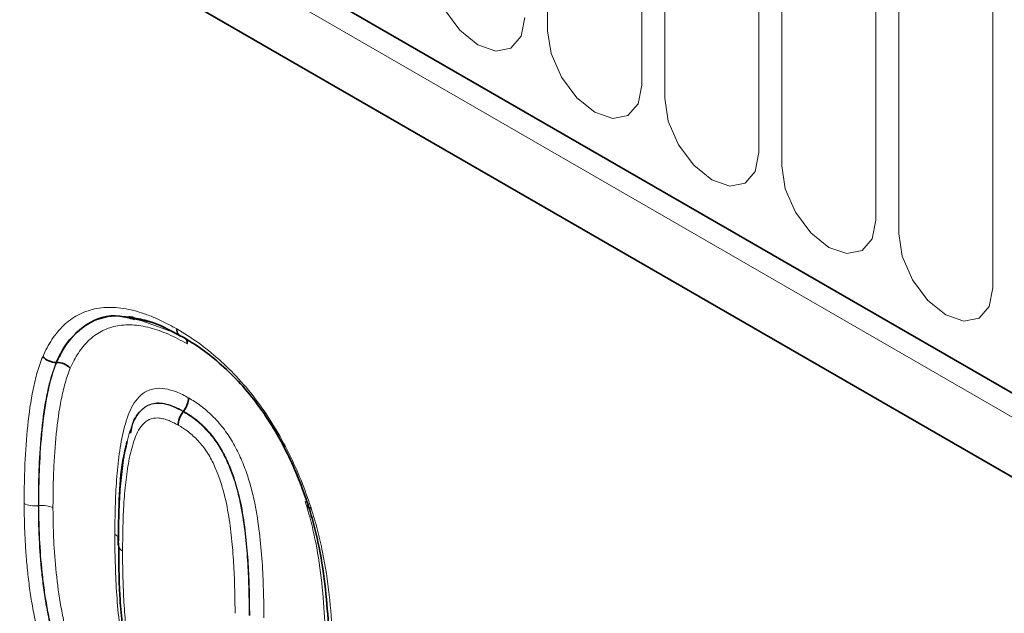
# Model space of a CAD drawing. Units: millimetres. Extents: x 15 to 416, y 5 to 292.
# Drawn here: x 334 to 341, y 210 to 214 of the extents above; entities that cross this region are included whole.
import ezdxf

# ---------------------------------------------------------------- set-up
doc = ezdxf.new("R2010")
doc.units = ezdxf.units.MM

msp = doc.modelspace()

# ---------------------------------------------------------------- linework, layer by layer
at = {"color": 7, "linetype": 'Continuous', "lineweight": 35}
for p, q in [((248.7204, 264.594), (381.3737, 188.0149)), ((381.2293, 187.535), (248.582, 264.1106)), ((334.5898, 211.528), (334.5931, 211.528)), ((335.4412, 211.1978), (335.4433, 211.2005)), ((335.0957, 211.0979), (335.0871, 211.0527))]:
    msp.add_line(p, q, dxfattribs=at)
at = {"color": 8, "linetype": 'Continuous', "lineweight": 18}
for p, q in [((248.7204, 264.594), (381.3737, 188.0149)), ((248.68, 264.4564), (381.3333, 187.8773)), ((337.8856, 217.999), (337.8856, 213.753)), ((338.5169, 213.3885), (338.5169, 217.6345)), ((338.6705, 217.5459), (338.6705, 213.2999)), ((339.3018, 212.9354), (339.3018, 217.1814)), ((339.4554, 217.0928), (339.4554, 212.8467)), ((340.0867, 212.4823), (340.0867, 216.7283)), ((340.2403, 216.6397), (340.2403, 212.3936)), ((340.8716, 212.0292), (340.8716, 216.2752)), ((335.1154, 211.8253), (335.375, 211.7311)), ((334.4696, 210.5668), (334.473, 210.5673))]:
    msp.add_line(p, q, dxfattribs=at)
at = {"color": 8, "linetype": 'Continuous', "lineweight": 18, "flags": 128}
for points in [[(337.1007, 214.2061), (337.1248, 214.0527), (337.1932, 213.8949), (337.2956, 213.7568), (337.4164, 213.6593), (337.5372, 213.6173), (337.6396, 213.6372), (337.708, 213.716), (337.732, 213.8416)], [(337.8856, 213.753), (337.9096, 213.5996), (337.9781, 213.4418), (338.0805, 213.3037), (338.2013, 213.2062), (338.3221, 213.1642), (338.4245, 213.1841), (338.4929, 213.2629), (338.5169, 213.3885)], [(338.6705, 213.2999), (338.6945, 213.1465), (338.763, 212.9887), (338.8654, 212.8506), (338.9862, 212.7531), (339.107, 212.7111), (339.2094, 212.731), (339.2778, 212.8098), (339.3018, 212.9354)], [(339.4554, 212.8467), (339.4794, 212.6934), (339.5478, 212.5356), (339.6503, 212.3975), (339.771, 212.3), (339.8918, 212.258), (339.9943, 212.2779), (340.0627, 212.3567), (340.0867, 212.4823)], [(340.2403, 212.3936), (340.2643, 212.2403), (340.3327, 212.0825), (340.4351, 211.9444), (340.5559, 211.8469), (340.6767, 211.8049), (340.7791, 211.8248), (340.8476, 211.9036), (340.8716, 212.0292)]]:
    msp.add_lwpolyline(points, dxfattribs=at)
at = {"color": 8, "linetype": 'Continuous', "lineweight": 18}
for points, knots in [([(334.4991, 211.5663), (334.5086, 211.5866), (334.5181, 211.6068), (334.5385, 211.6456), (334.5494, 211.664), (334.5842, 211.7165), (334.61, 211.7481), (334.6677, 211.8033), (334.6998, 211.8272), (334.7699, 211.8648), (334.8074, 211.8783), (334.867, 211.8911), (334.8874, 211.8942), (334.9296, 211.8974), (334.9515, 211.8975), (334.9957, 211.8957), (335.018, 211.8939), (335.0635, 211.8868), (335.0866, 211.8816), (335.1331, 211.8698), (335.1566, 211.863), (335.2042, 211.8466), (335.2284, 211.837), (335.2768, 211.8161), (335.3011, 211.8047), (335.3499, 211.7796), (335.3743, 211.766), (335.3987, 211.7524)], [0, 0, 0, 0, 0.0625, 0.0625, 0.125, 0.125, 0.25, 0.25, 0.375, 0.375, 0.5, 0.5, 0.5625, 0.5625, 0.625, 0.625, 0.6875, 0.6875, 0.75, 0.75, 0.8125, 0.8125, 0.875, 0.875, 0.9375, 0.9375, 1, 1, 1, 1]), ([(334.5931, 211.528), (334.609, 211.5607), (334.6601, 211.6662), (334.7825, 211.7916), (334.9427, 211.8447), (335.046, 211.8359), (335.0768, 211.8333)], [0, 0, 0, 0, 0.165182, 0.532078, 0.860652, 1, 1, 1, 1]), ([(335.4328, 211.7023), (335.3803, 211.7317), (335.2711, 211.7929), (335.1685, 211.8084), (335.1153, 211.8165)], [0, 0, 0, 0, 0.481466, 1, 1, 1, 1]), ([(335.4691, 211.6519), (335.4478, 211.6638), (335.4265, 211.6756), (335.3842, 211.6975), (335.3632, 211.7074), (335.3215, 211.7257), (335.3007, 211.7341), (335.2595, 211.7486), (335.239, 211.7546), (335.1984, 211.7652), (335.1781, 211.77), (335.1381, 211.7767), (335.1185, 211.7784), (335.0799, 211.7801), (335.0608, 211.7802), (335.0237, 211.7776), (335.0058, 211.775), (334.9536, 211.7639), (334.9209, 211.7521), (334.8599, 211.7194), (334.8319, 211.6985), (334.7814, 211.65), (334.7587, 211.6221), (334.728, 211.5755), (334.7184, 211.5591), (334.7005, 211.5251), (334.6922, 211.5073), (334.6839, 211.4896)], [0, 0, 0, 0, 0.0625, 0.0625, 0.125, 0.125, 0.1875, 0.1875, 0.25, 0.25, 0.3125, 0.3125, 0.375, 0.375, 0.4375, 0.4375, 0.5, 0.5, 0.625, 0.625, 0.75, 0.75, 0.875, 0.875, 0.9375, 0.9375, 1, 1, 1, 1]), ([(335.3987, 211.7524), (335.4465, 211.7235), (335.4942, 211.6943), (335.5879, 211.6269), (335.6341, 211.5896), (335.7252, 211.5082), (335.7704, 211.464), (335.8581, 211.3681), (335.9, 211.3176), (335.9791, 211.2111), (336.0166, 211.1549), (336.0874, 211.039), (336.1195, 210.9799), (336.1792, 210.8599), (336.2068, 210.799), (336.2566, 210.6753), (336.278, 210.6133), (336.2993, 210.5514)], [0, 0, 0, 0, 0.125, 0.125, 0.25, 0.25, 0.375, 0.375, 0.5, 0.5, 0.625, 0.625, 0.75, 0.75, 0.875, 0.875, 1, 1, 1, 1]), ([(334.3746, 210.5819), (334.3749, 210.6265), (334.3751, 210.671), (334.3766, 210.7594), (334.378, 210.8032), (334.3838, 210.9336), (334.3893, 211.0196), (334.4069, 211.1869), (334.4186, 211.2682), (334.4427, 211.3853), (334.4516, 211.4237), (334.473, 211.4972), (334.486, 211.5318), (334.4991, 211.5663)], [0, 0, 0, 0, 0.125, 0.125, 0.25, 0.25, 0.5, 0.5, 0.75, 0.75, 0.875, 0.875, 1, 1, 1, 1]), ([(334.5898, 211.528), (334.5771, 211.4943), (334.5644, 211.4605), (334.5437, 211.3887), (334.5351, 211.3511), (334.5118, 211.2367), (334.5005, 211.1572), (334.4837, 210.9939), (334.4784, 210.9099), (334.4728, 210.7827), (334.4714, 210.7399), (334.47, 210.6537), (334.4698, 210.6103), (334.4696, 210.5668)], [0, 0, 0, 0, 0.125, 0.125, 0.25, 0.25, 0.5, 0.5, 0.75, 0.75, 0.875, 0.875, 1, 1, 1, 1]), ([(334.473, 210.5673), (334.4732, 210.6107), (334.4734, 210.6542), (334.4748, 210.7404), (334.4762, 210.7831), (334.4818, 210.9103), (334.4871, 210.9942), (334.5039, 211.1575), (334.5152, 211.237), (334.5385, 211.3513), (334.5471, 211.3888), (334.5678, 211.4606), (334.5804, 211.4943), (334.5931, 211.528)], [0, 0, 0, 0, 0.125, 0.125, 0.25, 0.25, 0.5, 0.5, 0.75, 0.75, 0.875, 0.875, 1, 1, 1, 1]), ([(334.6839, 211.4896), (334.6715, 211.4568), (334.6592, 211.4239), (334.6392, 211.3537), (334.6309, 211.3171), (334.6084, 211.2054), (334.5976, 211.1278), (334.5814, 210.9685), (334.5763, 210.8867), (334.5709, 210.7626), (334.5697, 210.721), (334.5683, 210.6369), (334.5681, 210.5945), (334.5679, 210.5522)], [0, 0, 0, 0, 0.125, 0.125, 0.25, 0.25, 0.5, 0.5, 0.75, 0.75, 0.875, 0.875, 1, 1, 1, 1]), ([(334.9828, 210.3746), (334.9833, 210.4364), (334.9838, 210.4982), (334.9873, 210.6201), (334.9901, 210.6804), (334.9989, 210.7991), (335.0048, 210.8574), (335.0203, 210.9709), (335.0301, 211.026), (335.0499, 211.1045), (335.0573, 211.13), (335.0742, 211.1795), (335.0837, 211.2032), (335.1061, 211.2467), (335.1189, 211.2666), (335.1486, 211.3017), (335.1652, 211.3167), (335.2023, 211.3394), (335.2231, 211.3469), (335.2685, 211.3552), (335.2929, 211.3554), (335.3437, 211.3473), (335.3697, 211.3402), (335.4228, 211.3197), (335.4501, 211.3052), (335.4773, 211.2905)], [0, 0, 0, 0, 0.125, 0.125, 0.25, 0.25, 0.375, 0.375, 0.5, 0.5, 0.5625, 0.5625, 0.625, 0.625, 0.6875, 0.6875, 0.75, 0.75, 0.8125, 0.8125, 0.875, 0.875, 0.9375, 0.9375, 1, 1, 1, 1]), ([(335.0083, 210.3176), (335.0087, 210.3746), (335.0092, 210.4316), (335.0121, 210.5444), (335.0145, 210.6001), (335.0218, 210.7096), (335.0268, 210.7633), (335.0398, 210.8685), (335.0477, 210.92), (335.0639, 210.994), (335.07, 211.0182), (335.0837, 211.0652), (335.0913, 211.0883), (335.1183, 211.1541), (335.1418, 211.1921), (335.1897, 211.232), (335.2077, 211.2415), (335.248, 211.2527), (335.2701, 211.2549), (335.3169, 211.2496), (335.341, 211.2433), (335.3905, 211.2249), (335.4159, 211.2114), (335.4412, 211.1978)], [0, 0, 0, 0, 0.125, 0.125, 0.25, 0.25, 0.375, 0.375, 0.5, 0.5, 0.5625, 0.5625, 0.625, 0.625, 0.75, 0.75, 0.8125, 0.8125, 0.875, 0.875, 0.9375, 0.9375, 1, 1, 1, 1]), ([(335.4433, 211.2005), (335.4285, 211.2085), (335.3765, 211.2367), (335.307, 211.2583), (335.2209, 211.2547), (335.1499, 211.2059), (335.1043, 211.1436), (335.0957, 211.0983), (335.0957, 211.0979)], [0, 0, 0, 0, 0.0949775, 0.3331521, 0.4472529, 0.7159959, 0.9979577, 1, 1, 1, 1]), ([(335.4773, 211.2905), (335.5043, 211.2742), (335.5315, 211.2575), (335.5847, 211.2176), (335.6107, 211.195), (335.6614, 211.1454), (335.6861, 211.1179), (335.7321, 211.0585), (335.7534, 211.0271), (335.7913, 210.9619), (335.8085, 210.9278), (335.8392, 210.8591), (335.8528, 210.8247), (335.8771, 210.7554), (335.8877, 210.7206), (335.9062, 210.6518), (335.9141, 210.6179), (335.9348, 210.517), (335.9446, 210.4509), (335.9606, 210.3199), (335.9663, 210.2551), (335.975, 210.1271), (335.9774, 210.0641), (335.9813, 209.9386), (335.982, 209.8766), (335.9821, 209.8148)], [0, 0, 0, 0, 0.0625, 0.0625, 0.125, 0.125, 0.1875, 0.1875, 0.25, 0.25, 0.3125, 0.3125, 0.375, 0.375, 0.4375, 0.4375, 0.5, 0.5, 0.625, 0.625, 0.75, 0.75, 0.875, 0.875, 1, 1, 1, 1]), ([(335.4412, 211.1978), (335.4661, 211.1828), (335.4913, 211.1673), (335.5402, 211.1301), (335.564, 211.109), (335.6106, 211.062), (335.633, 211.0355), (335.674, 210.9793), (335.6925, 210.949), (335.725, 210.8875), (335.7394, 210.8559), (335.7653, 210.7921), (335.7767, 210.7602), (335.8066, 210.6648), (335.8212, 210.6013), (335.8439, 210.4773), (335.8522, 210.4164), (335.8622, 210.3257), (335.865, 210.2958), (335.87, 210.2361), (335.8722, 210.2064), (335.8775, 210.1181), (335.8797, 210.0599), (335.8832, 209.944), (335.8837, 209.8867), (335.8838, 209.8296)], [0, 0, 0, 0, 0.0625, 0.0625, 0.125, 0.125, 0.1875, 0.1875, 0.25, 0.25, 0.3125, 0.3125, 0.375, 0.375, 0.5, 0.5, 0.625, 0.625, 0.6875, 0.6875, 0.75, 0.75, 0.875, 0.875, 1, 1, 1, 1]), ([(335.8872, 209.83), (335.8871, 209.8872), (335.8866, 209.9446), (335.8831, 210.0607), (335.8809, 210.1189), (335.8756, 210.2074), (335.8733, 210.2371), (335.8683, 210.2969), (335.8656, 210.3269), (335.8555, 210.4175), (335.8472, 210.4784), (335.8246, 210.602), (335.8102, 210.6651), (335.7799, 210.7615), (335.7685, 210.7935), (335.7426, 210.8573), (335.728, 210.8894), (335.6953, 210.9513), (335.677, 210.981), (335.6359, 211.0376), (335.6134, 211.0641), (335.5667, 211.1112), (335.5427, 211.1325), (335.4935, 211.1699), (335.4683, 211.1854), (335.4433, 211.2005)], [0, 0, 0, 0, 0.125, 0.125, 0.25, 0.25, 0.3125, 0.3125, 0.375, 0.375, 0.5, 0.5, 0.625, 0.625, 0.6875, 0.6875, 0.75, 0.75, 0.8125, 0.8125, 0.875, 0.875, 0.9375, 0.9375, 1, 1, 1, 1]), ([(335.4072, 211.1078), (335.3839, 211.1204), (335.3605, 211.1329), (335.3264, 211.1449), (335.3152, 211.1481), (335.2931, 211.1531), (335.2822, 211.1548), (335.2505, 211.1561), (335.231, 211.1522), (335.1964, 211.1371), (335.1815, 211.1248), (335.1556, 211.0955), (335.1446, 211.0786), (335.1254, 211.0411), (335.1174, 211.0205), (335.0962, 210.957), (335.0852, 210.9124), (335.0677, 210.8197), (335.0611, 210.7717), (335.0502, 210.6741), (335.046, 210.6243), (335.0368, 210.4724), (335.0354, 210.3676), (335.0346, 210.2626)], [0, 0, 0, 0, 0.0625, 0.0625, 0.09375, 0.09375, 0.125, 0.125, 0.1875, 0.1875, 0.25, 0.25, 0.3125, 0.3125, 0.375, 0.375, 0.5, 0.5, 0.625, 0.625, 0.75, 0.75, 1, 1, 1, 1]), ([(335.7889, 209.8448), (335.7888, 209.8973), (335.7884, 209.95), (335.7854, 210.0564), (335.7834, 210.1099), (335.7777, 210.2178), (335.7734, 210.2724), (335.7627, 210.3829), (335.7556, 210.4388), (335.7374, 210.5519), (335.7259, 210.6095), (335.7019, 210.6971), (335.6929, 210.7263), (335.6718, 210.785), (335.6599, 210.8145), (335.6329, 210.8723), (335.618, 210.9006), (335.5823, 210.9548), (335.5625, 210.98), (335.5201, 211.0251), (335.4982, 211.0449), (335.4533, 211.0798), (335.4302, 211.094), (335.4072, 211.1078)], [0, 0, 0, 0, 0.125, 0.125, 0.25, 0.25, 0.375, 0.375, 0.5, 0.5, 0.625, 0.625, 0.6875, 0.6875, 0.75, 0.75, 0.8125, 0.8125, 0.875, 0.875, 0.9375, 0.9375, 1, 1, 1, 1]), ([(336.397, 209.5325), (336.3964, 209.6167), (336.3954, 209.701), (336.387, 209.873), (336.3806, 209.9602), (336.3611, 210.1373), (336.3483, 210.2271), (336.3207, 210.3648), (336.3107, 210.4108), (336.2873, 210.5035), (336.2731, 210.5503), (336.2587, 210.5971)], [0, 0, 0, 0, 0.25, 0.25, 0.5, 0.5, 0.75, 0.75, 0.875, 0.875, 1, 1, 1, 1]), ([(334.4878, 209.6297), (334.4771, 209.6715), (334.4665, 209.7132), (334.4482, 209.7959), (334.4403, 209.8368), (334.4255, 209.9183), (334.4188, 209.9588), (334.4074, 210.0392), (334.4026, 210.0791), (334.3939, 210.1585), (334.3902, 210.198), (334.3845, 210.2761), (334.3823, 210.3148), (334.3784, 210.392), (334.3769, 210.4304), (334.3752, 210.5065), (334.3749, 210.5442), (334.3746, 210.5819)], [0, 0, 0, 0, 0.125, 0.125, 0.25, 0.25, 0.375, 0.375, 0.5, 0.5, 0.625, 0.625, 0.75, 0.75, 0.875, 0.875, 1, 1, 1, 1]), ([(334.4696, 210.5668), (334.4527, 210.5644), (334.4351, 210.5645), (334.4022, 210.5698), (334.3867, 210.575), (334.3746, 210.5819)], [0, 0, 0, 0, 0.5, 0.5, 1, 1, 1, 1]), ([(334.4696, 210.5668), (334.4698, 210.5302), (334.4701, 210.4935), (334.4717, 210.4196), (334.4732, 210.3823), (334.4787, 210.2698), (334.4839, 210.1941), (334.4964, 210.0783), (334.5011, 210.0396), (334.512, 209.9615), (334.5185, 209.9222), (334.5327, 209.843), (334.5403, 209.8033), (334.558, 209.723), (334.5684, 209.6824), (334.5787, 209.6419)], [0, 0, 0, 0, 0.125, 0.125, 0.25, 0.25, 0.5, 0.5, 0.625, 0.625, 0.75, 0.75, 0.875, 0.875, 1, 1, 1, 1]), ([(334.473, 210.5673), (334.4898, 210.5697), (334.5074, 210.5696), (334.5403, 210.5643), (334.5558, 210.5592), (334.5679, 210.5522)], [0, 0, 0, 0, 0.5, 0.5, 1, 1, 1, 1]), ([(334.582, 209.6429), (334.5717, 209.6835), (334.5614, 209.7241), (334.5437, 209.8043), (334.5361, 209.844), (334.5218, 209.9231), (334.5154, 209.9624), (334.5044, 210.0404), (334.4998, 210.0791), (334.4873, 210.1947), (334.4821, 210.2705), (334.4766, 210.3829), (334.4751, 210.4202), (334.4735, 210.4941), (334.4732, 210.5307), (334.473, 210.5673)], [0, 0, 0, 0, 0.125, 0.125, 0.25, 0.25, 0.375, 0.375, 0.5, 0.5, 0.75, 0.75, 0.875, 0.875, 1, 1, 1, 1]), ([(334.5679, 210.5522), (334.5681, 210.5166), (334.5684, 210.4811), (334.5699, 210.4094), (334.5713, 210.3732), (334.5767, 210.2641), (334.5816, 210.1906), (334.5976, 210.041), (334.6079, 209.9654), (334.6285, 209.8502), (334.6359, 209.8117), (334.6529, 209.7339), (334.6629, 209.6944), (334.673, 209.6551)], [0, 0, 0, 0, 0.125, 0.125, 0.25, 0.25, 0.5, 0.5, 0.75, 0.75, 0.875, 0.875, 1, 1, 1, 1]), ([(336.2993, 210.5514), (336.3145, 210.5017), (336.3296, 210.4521), (336.3549, 210.3536), (336.3656, 210.3047), (336.3954, 210.1585), (336.4096, 210.0631), (336.4308, 209.875), (336.4379, 209.7823), (336.4447, 209.6454), (336.4463, 209.6001), (336.4482, 209.5103), (336.4485, 209.4656), (336.4488, 209.421)], [0, 0, 0, 0, 0.125, 0.125, 0.25, 0.25, 0.5, 0.5, 0.75, 0.75, 0.875, 0.875, 1, 1, 1, 1]), ([(335.4813, 208.8686), (335.4676, 208.8768), (335.4538, 208.8851), (335.4265, 208.9031), (335.413, 208.9129), (335.3728, 208.9442), (335.3461, 208.9674), (335.2948, 209.0198), (335.2702, 209.0486), (335.2247, 209.1104), (335.2041, 209.1436), (335.1665, 209.211), (335.1503, 209.2455), (335.1208, 209.3153), (335.1075, 209.3507), (335.0725, 209.4557), (335.0556, 209.5246), (335.0287, 209.6614), (335.0194, 209.7289), (335.0035, 209.8619), (334.9982, 209.9272), (334.9898, 210.0571), (334.9874, 210.1212), (334.9835, 210.2488), (334.9829, 210.3118), (334.9828, 210.3746)], [0, 0, 0, 0, 0.03125, 0.03125, 0.0625, 0.0625, 0.125, 0.125, 0.1875, 0.1875, 0.25, 0.25, 0.3125, 0.3125, 0.375, 0.375, 0.5, 0.5, 0.625, 0.625, 0.75, 0.75, 0.875, 0.875, 1, 1, 1, 1]), ([(334.9828, 210.3746), (334.9848, 210.3734), (334.9929, 210.3684), (335.0024, 210.3606), (335.0052, 210.3533), (335.0061, 210.351)], [0, 0, 0, 0, 0.185525, 0.746382, 1, 1, 1, 1]), ([(335.0083, 210.3176), (335.0041, 210.3079), (335.0044, 210.2977), (335.0135, 210.2786), (335.0225, 210.2696), (335.0346, 210.2626)], [0, 0, 0, 0, 0.5, 0.5, 1, 1, 1, 1]), ([(335.0346, 210.2626), (335.0347, 210.2091), (335.0351, 210.1554), (335.038, 210.0471), (335.0399, 209.9927), (335.0456, 209.883), (335.0497, 209.8276), (335.0575, 209.7436), (335.0606, 209.7154), (335.0677, 209.6585), (335.0714, 209.63), (335.0846, 209.5435), (335.0959, 209.4847), (335.1262, 209.3667), (335.1458, 209.3073), (335.185, 209.2169), (335.1999, 209.1876), (335.2255, 209.1452), (335.2345, 209.1311), (335.2538, 209.1047), (335.2641, 209.0922), (335.2957, 209.056), (335.3184, 209.035), (335.3526, 209.0075), (335.3641, 208.9988), (335.3872, 208.9832), (335.3989, 208.9763), (335.4106, 208.9693)], [0, 0, 0, 0, 0.125, 0.125, 0.25, 0.25, 0.375, 0.375, 0.4375, 0.4375, 0.5, 0.5, 0.625, 0.625, 0.75, 0.75, 0.8125, 0.8125, 0.84375, 0.84375, 0.875, 0.875, 0.9375, 0.9375, 0.96875, 0.96875, 1, 1, 1, 1])]:
    msp.add_open_spline(points, degree=3, knots=knots, dxfattribs=at)
at = {"color": 7, "linetype": 'Continuous', "lineweight": 35}
for points, knots in [([(335.1153, 211.8165), (335.0821, 211.8256), (334.9604, 211.859), (334.7785, 211.794), (334.6513, 211.6584), (334.6009, 211.5515), (334.5898, 211.528)], [0, 0, 0, 0, 0.135017, 0.494594, 0.888813, 1, 1, 1, 1]), ([(335.0768, 211.8333), (335.0831, 211.8336), (335.0952, 211.8341), (335.1089, 211.8282), (335.1154, 211.8253)], [0, 0, 0, 0, 0.520196, 1, 1, 1, 1]), ([(335.0849, 211.8275), (335.1218, 211.823), (335.2134, 211.8119), (335.3309, 211.7565), (335.4078, 211.7132), (335.4202, 211.7062)], [0, 0, 0, 0, 0.361094, 0.896647, 1, 1, 1, 1]), ([(335.4328, 211.7023), (335.4224, 211.7035), (335.4137, 211.7088), (335.4019, 211.7262), (335.3987, 211.7384), (335.3987, 211.7524)], [0, 0, 0, 0, 0.5, 0.5, 1, 1, 1, 1]), ([(336.2785, 210.5736), (336.2586, 210.6317), (336.2385, 210.6897), (336.1921, 210.8056), (336.1663, 210.8627), (336.1106, 210.9753), (336.0806, 211.0308), (336.0146, 211.1394), (335.9795, 211.1923), (335.9055, 211.2923), (335.8663, 211.3396), (335.7842, 211.4297), (335.7417, 211.4713), (335.6558, 211.5481), (335.6122, 211.5834), (335.5232, 211.6473), (335.4779, 211.675), (335.4328, 211.7023)], [0, 0, 0, 0, 0.125, 0.125, 0.25, 0.25, 0.375, 0.375, 0.5, 0.5, 0.625, 0.625, 0.75, 0.75, 0.875, 0.875, 1, 1, 1, 1]), ([(335.4587, 211.6864), (335.4609, 211.6837), (335.4671, 211.6762), (335.4689, 211.6627), (335.469, 211.6531), (335.4691, 211.6519)], [0, 0, 0, 0, 0.327218, 0.915009, 1, 1, 1, 1]), ([(334.5898, 211.528), (334.5734, 211.5279), (334.5564, 211.5315), (334.525, 211.5448), (334.5103, 211.5547), (334.4991, 211.5663)], [0, 0, 0, 0, 0.5, 0.5, 1, 1, 1, 1]), ([(334.5931, 211.528), (334.6095, 211.528), (334.6265, 211.5244), (334.658, 211.5111), (334.6726, 211.5012), (334.6839, 211.4896)], [0, 0, 0, 0, 0.5, 0.5, 1, 1, 1, 1]), ([(335.4433, 211.2005), (335.4538, 211.2139), (335.4624, 211.2293), (335.4742, 211.2605), (335.4773, 211.2765), (335.4773, 211.2905)], [0, 0, 0, 0, 0.5, 0.5, 1, 1, 1, 1]), ([(335.4412, 211.1978), (335.4307, 211.1844), (335.4221, 211.1691), (335.4103, 211.1378), (335.4071, 211.1218), (335.4072, 211.1078)], [0, 0, 0, 0, 0.5, 0.5, 1, 1, 1, 1]), ([(335.0658, 210.9979), (335.0552, 210.9556), (335.0245, 210.8331), (335.0096, 210.5977), (335.0066, 210.4061), (335.005, 210.3043)], [0, 0, 0, 0, 0.198302, 0.574081, 1, 1, 1, 1]), ([(336.2785, 210.5736), (336.2738, 210.5673), (336.2732, 210.5619), (336.2804, 210.5542), (336.2883, 210.5519), (336.2993, 210.5514)], [0, 0, 0, 0, 0.5, 0.5, 1, 1, 1, 1]), ([(336.4225, 209.4758), (336.4219, 209.5625), (336.4207, 209.6494), (336.412, 209.8267), (336.4053, 209.9167), (336.3849, 210.0994), (336.3714, 210.192), (336.3427, 210.334), (336.3323, 210.3815), (336.308, 210.4771), (336.2933, 210.5253), (336.2785, 210.5736)], [0, 0, 0, 0, 0.25, 0.25, 0.5, 0.5, 0.75, 0.75, 0.875, 0.875, 1, 1, 1, 1]), ([(335.4183, 208.9387), (335.3874, 208.9591), (335.3394, 208.9907), (335.277, 209.0566), (335.2148, 209.1367), (335.1187, 209.3201), (335.0459, 209.6147), (335.0113, 209.9665), (335.0093, 210.2004), (335.0083, 210.3176)], [0, 0, 0, 0, 0.078367, 0.121356, 0.170413, 0.263345, 0.487269, 0.743231, 1, 1, 1, 1])]:
    msp.add_open_spline(points, degree=3, knots=knots, dxfattribs=at)

doc.saveas('drawing.dxf')
